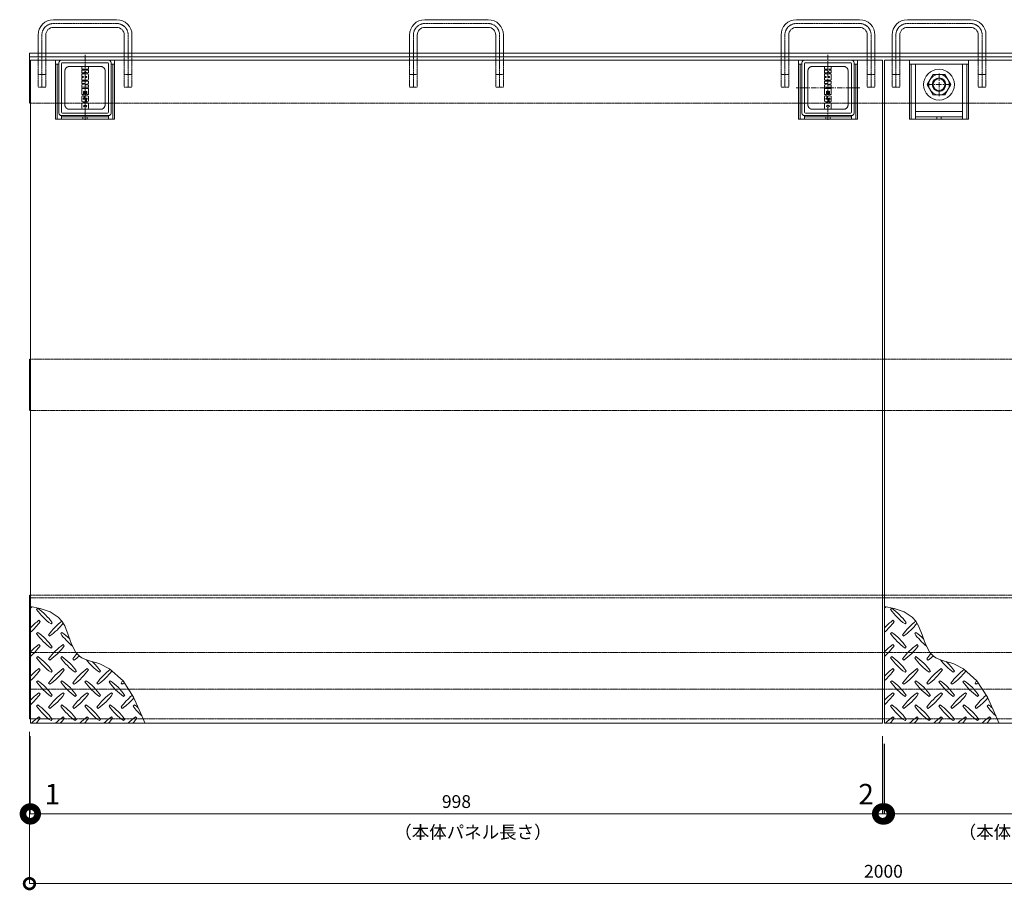
# Model space of a CAD drawing. Units: millimetres. Extents: x -3430 to 3464, y 1440 to 3389.
# Drawn here: x 1445 to 2598, y 2355 to 3375 of the extents above; entities that cross this region are included whole.
import ezdxf

# ---------------------------------------------------------------- set-up
doc = ezdxf.new("R2010")
doc.units = ezdxf.units.MM
doc.header["$LTSCALE"] = 0.2
doc.header["$PDMODE"] = 67
for name, pattern in [('CENTER', [50.8, 31.75, -6.35, 6.35, -6.35]), ('JWW_CENTER1', [6.773333, 4.233333, -0.846667, 0.846667, -0.846667]), ('JWW_CENTER2', [13.546667, 11.006667, -0.846667, 0.846667, -0.846667]), ('JWW_DASHED2', [3.386667, 1.693333, -1.693333]), ('JWW_DASHED3', [3.386667, 2.54, -0.846667])]:
    doc.linetypes.add(name, pattern=pattern)
for name, color, linetype, lineweight in [('(KE)ねじ・ボルトナット・アンカーボルト', 2, 'Continuous', 13), ('(KE)キャップ', 6, 'Continuous', 13), ('(KE)受枠・受下地(アンカーのみ)', 7, 'Continuous', 13), ('(KE)受枠・受下地(アンカー以外)', 2, 'Continuous', 13), ('(KE)寸法', 7, 'Continuous', 9), ('(KE)文字', 7, 'Continuous', 13), ('(KE)本体(パネル・カバー・ジョイントPL)', 3, 'Continuous', 13)]:
    doc.layers.add(name, color=color, linetype=linetype, lineweight=lineweight)
doc.styles.add('（K)寸法_H任意', font='MS Gothic.ttf')
doc.styles.add('（K)文字_H3.0-1.0', font='MS Gothic.ttf', dxfattribs={"height": 3})
doc.dimstyles.new('kaneso異尺度対応_H3.0', dxfattribs={"dimscale": 6, "dimtxt": 3, "dimasz": 5, "dimexe": 0, "dimexo": 3, "dimgap": 1, "dimtad": 1, "dimdec": 1, "dimdsep": 46, "dimtxsty": '（K)寸法_H任意', "dimblk": 'DOTSMALL', "dimcen": 0, "dimclrt": 2, "dimadec": 0, "dimazin": 0, "dimtfac": 1, "dimtdec": 1, "dimtmove": 1, "dimatfit": 3, "dimldrblk": 'DOTSMALL', "dimfxl": 1, "dimtfill": 1, "dimlwd": 9, "dimlwe": 9, "dimarcsym": 0})

# ---------------------------------------------------------------- blocks, each defined once
blk = doc.blocks.new('_DotSmall')
at = {"color": 0, "linetype": 'ByBlock', "const_width": 0.5}
blk.add_lwpolyline([(-0.0625, 0, 1), (0.0625, 0, 1)], format="xyb", close=True, dxfattribs=at)
blk = doc.blocks.new('*D8')
at = {"layer": '(KE)寸法', "color": 0, "lineweight": 9, "transparency": 16777216}
for p, q in [((1456.2, 2541.1), (1456.2, 2363.2)), ((3456.2, 2541.1), (3456.2, 2363.2)), ((1456.2, 2363.2), (3456.2, 2363.2))]:
    blk.add_line(p, q, dxfattribs=at)
at = {"layer": 'Defpoints', "color": 0, "transparency": 16777216}
for p in [(1456.2, 2556.1), (3456.2, 2556.1), (3456.2, 2363.2)]:
    blk.add_point(p, dxfattribs=at)
at = {"layer": '(KE)寸法', "color": 0, "lineweight": 9, "transparency": 16777216, "xscale": 25, "yscale": 25, "zscale": 25, "rotation": 180}
blk.add_blockref('_DotSmall', (1456.2, 2363.2), dxfattribs=at)
at = {"layer": '(KE)寸法', "color": 0, "lineweight": 9, "transparency": 16777216, "xscale": 25, "yscale": 25, "zscale": 25}
blk.add_blockref('_DotSmall', (3456.2, 2363.2), dxfattribs=at)
at = {"layer": '(KE)寸法', "color": 2, "transparency": 16777216, "insert": (2456.2, 2375.7), "char_height": 15, "attachment_point": 5, "style": '（K)寸法_H任意', "bg_fill": 3, "box_fill_scale": 1.1, "bg_fill_color": 256, "bg_fill_true_color": 13158600, "bg_fill_transparency": 0}
blk.add_mtext('2000', dxfattribs=at)
blk = doc.blocks.new('*D6')
at = {"layer": '(KE)寸法', "color": 0, "lineweight": 9, "transparency": 16777216}
for p, q in [((1456.2, 2532.1), (1456.2, 2444.9)), ((1457.2, 2527.1), (1457.2, 2444.9)), ((1457.2, 2444.9), (1497.2, 2444.9))]:
    blk.add_line(p, q, dxfattribs=at)
at = {"layer": 'Defpoints', "color": 0, "transparency": 16777216}
for p in [(1456.2, 2556.1), (1457.2, 2551.1), (1457.2, 2444.9)]:
    blk.add_point(p, dxfattribs=at)
at = {"layer": '(KE)寸法', "color": 0, "lineweight": 9, "transparency": 16777216, "xscale": 40, "yscale": 40, "zscale": 40, "rotation": 180}
blk.add_blockref('_DotSmall', (1457.2, 2444.9), dxfattribs=at)
at = {"layer": '(KE)寸法', "color": 2, "transparency": 16777216, "insert": (1483.1, 2464.9), "char_height": 24, "attachment_point": 5, "style": '（K)寸法_H任意', "bg_fill": 3, "box_fill_scale": 1.1, "bg_fill_color": 256, "bg_fill_true_color": 13158600, "bg_fill_transparency": 0}
blk.add_mtext('1', dxfattribs=at)
blk = doc.blocks.new('*D9')
at = {"layer": '(KE)寸法', "color": 0, "lineweight": 9, "transparency": 16777216}
for p, q in [((1457.2, 2536.1), (1457.2, 2444.9)), ((2455.2, 2536.1), (2455.2, 2444.9)), ((1457.2, 2444.9), (2455.2, 2444.9))]:
    blk.add_line(p, q, dxfattribs=at)
at = {"layer": 'Defpoints', "color": 0, "transparency": 16777216}
for p in [(1457.2, 2551.1), (2455.2, 2551.1), (2455.2, 2444.9)]:
    blk.add_point(p, dxfattribs=at)
at = {"layer": '(KE)寸法', "color": 0, "lineweight": 9, "transparency": 16777216, "xscale": 25, "yscale": 25, "zscale": 25, "rotation": 180}
blk.add_blockref('_DotSmall', (1457.2, 2444.9), dxfattribs=at)
at = {"layer": '(KE)寸法', "color": 0, "lineweight": 9, "transparency": 16777216, "xscale": 25, "yscale": 25, "zscale": 25}
blk.add_blockref('_DotSmall', (2455.2, 2444.9), dxfattribs=at)
at = {"layer": '(KE)寸法', "color": 2, "transparency": 16777216, "insert": (1956.2, 2457.4), "char_height": 15, "attachment_point": 5, "style": '（K)寸法_H任意', "bg_fill": 3, "box_fill_scale": 1.1, "bg_fill_color": 256, "bg_fill_true_color": 13158600, "bg_fill_transparency": 0}
blk.add_mtext('998', dxfattribs=at)
blk = doc.blocks.new('*D7')
at = {"layer": '(KE)寸法', "color": 0, "lineweight": 9, "transparency": 16777216}
for p, q in [((2455.2, 2527.1), (2455.2, 2444.9)), ((2457.2, 2527.1), (2457.2, 2444.9)), ((2455.2, 2444.9), (2415.2, 2444.9)), ((2455.2, 2444.9), (2457.2, 2444.9)), ((2457.2, 2444.9), (2497.2, 2444.9))]:
    blk.add_line(p, q, dxfattribs=at)
at = {"layer": 'Defpoints', "color": 0, "transparency": 16777216}
for p in [(2455.2, 2551.1), (2457.2, 2551.1), (2457.2, 2444.9)]:
    blk.add_point(p, dxfattribs=at)
at = {"layer": '(KE)寸法', "color": 2, "transparency": 16777216, "insert": (2435.9, 2464.9), "char_height": 24, "attachment_point": 5, "style": '（K)寸法_H任意', "bg_fill": 3, "box_fill_scale": 1.1, "bg_fill_color": 256, "bg_fill_true_color": 13158600, "bg_fill_transparency": 0}
blk.add_mtext('2', dxfattribs=at)
at = {"layer": '(KE)寸法', "color": 0, "lineweight": 9, "transparency": 16777216, "xscale": 40, "yscale": 40, "zscale": 40}
blk.add_blockref('_DotSmall', (2455.2, 2444.9), dxfattribs=at)
at = {"layer": '(KE)寸法', "color": 0, "lineweight": 9, "transparency": 16777216, "xscale": 40, "yscale": 40, "zscale": 40, "rotation": 180}
blk.add_blockref('_DotSmall', (2457.2, 2444.9), dxfattribs=at)

msp = doc.modelspace()

# ---------------------------------------------------------------- linework, layer by layer
at = {"layer": '(KE)ねじ・ボルトナット・アンカーボルト', "color": 2, "linetype": 'Continuous', "lineweight": 9}
for p, q in [((2507.4, 3299.08), (2514.33, 3311.08)), ((2514.33, 3311.08), (2528.17, 3311.08)), ((2535.1, 3299.08), (2528.17, 3311.08)), ((2507.4, 3299.08), (2514.33, 3287.08)), ((2535.1, 3299.08), (2528.17, 3287.08)), ((2514.33, 3287.08), (2528.17, 3287.08))]:
    msp.add_line(p, q, dxfattribs=at)
at = {"layer": '(KE)ねじ・ボルトナット・アンカーボルト', "linetype": 'CENTER'}
for p, q in [((2521.25, 3285.62), (2521.25, 3312.54)), ((2507.79, 3299.08), (2534.71, 3299.08))]:
    msp.add_line(p, q, dxfattribs=at)
at = {"layer": '(KE)ねじ・ボルトナット・アンカーボルト', "color": 2, "linetype": 'Continuous', "lineweight": 9}
for radius in [18, 12, 8, 6.92]:
    msp.add_circle((2521.25, 3299.08), radius, dxfattribs=at)
at = {"layer": '(KE)キャップ', "linetype": 'JWW_CENTER2'}
msp.add_line((1521.25, 3334.03), (1521.25, 3257.77), dxfattribs=at)
at = {"layer": '(KE)キャップ', "linetype": 'CENTER'}
for p, q in [((2391.25, 3334.03), (2391.25, 3257.77)), ((2428.55, 3295.33), (2353.96, 3295.33))]:
    msp.add_line(p, q, dxfattribs=at)
at = {"layer": '(KE)キャップ', "linetype": 'Continuous'}
for p, q in [((1490.75, 3265.83), (1490.75, 3324.83)), ((1548.75, 3327.83), (1493.75, 3327.83)), ((1493.75, 3266.83), (1493.75, 3323.83)), ((1547.75, 3324.83), (1494.75, 3324.83)), ((1548.75, 3323.83), (1548.75, 3266.83)), ((1551.75, 3324.83), (1551.75, 3265.83)), ((2360.75, 3265.83), (2360.75, 3324.83)), ((2418.75, 3327.83), (2363.75, 3327.83)), ((2363.75, 3266.83), (2363.75, 3323.83)), ((2417.75, 3324.83), (2364.75, 3324.83)), ((2418.75, 3323.83), (2418.75, 3266.83)), ((2421.75, 3324.83), (2421.75, 3265.83)), ((1517.51, 3320), (1517.51, 3317.55)), ((1517.51, 3315.82), (1517.51, 3313.36)), ((1517.51, 3309.02), (1517.51, 3311.46)), ((1517.84, 3320.33), (1524.97, 3320.33)), ((1517.84, 3317.21), (1520.15, 3317.21)), ((1517.84, 3316.16), (1520.15, 3316.16)), ((1517.84, 3313.02), (1519.82, 3313.02)), ((1517.84, 3311.79), (1524.19, 3311.79)), ((1521.39, 3314.44), (1520.72, 3313.48)), ((1521.76, 3314.44), (1522.34, 3313.6)), ((1524.97, 3317.21), (1523, 3317.21)), ((1524.97, 3316.15), (1523, 3316.15)), ((1524.97, 3313.03), (1523.31, 3313.03)), ((1525.3, 3317.55), (1525.3, 3320)), ((1525.3, 3313.36), (1525.3, 3315.81)), ((1525.3, 3305.6), (1525.3, 3310.68)), ((2387.35, 3320), (2387.35, 3317.55)), ((2387.35, 3315.82), (2387.35, 3313.36)), ((2387.35, 3309.02), (2387.35, 3311.46)), ((2387.68, 3320.33), (2394.81, 3320.33)), ((2387.68, 3317.21), (2389.99, 3317.21)), ((2387.68, 3316.16), (2389.99, 3316.16)), ((2387.68, 3313.02), (2389.66, 3313.02)), ((2387.68, 3311.79), (2394.03, 3311.79)), ((2391.23, 3314.44), (2390.56, 3313.48)), ((2391.6, 3314.44), (2392.18, 3313.6)), ((2394.81, 3317.21), (2392.85, 3317.21)), ((2394.81, 3316.15), (2392.85, 3316.15)), ((2394.81, 3313.03), (2393.15, 3313.03)), ((2395.15, 3317.55), (2395.15, 3320)), ((2395.15, 3313.36), (2395.15, 3315.81)), ((2395.15, 3305.6), (2395.15, 3310.68)), ((1517.51, 3307.26), (1517.51, 3304.82)), ((1517.51, 3300.6), (1517.51, 3302.92)), ((1517.51, 3296.28), (1517.51, 3298.59)), ((1517.74, 3298.91), (1520.49, 3299.93)), ((1517.84, 3308.68), (1518.73, 3308.68)), ((1517.84, 3307.6), (1518.73, 3307.6)), ((1517.84, 3304.49), (1524.19, 3304.49)), ((1524.97, 3303.25), (1517.84, 3303.25)), ((1517.84, 3300.27), (1520.44, 3300.27)), ((1521.38, 3307.71), (1521.38, 3308.57)), ((1521.49, 3308.68), (1522.64, 3308.68)), ((1521.49, 3307.6), (1522.64, 3307.6)), ((1525.07, 3300.29), (1522.32, 3299.27)), ((1524.97, 3298.93), (1522.37, 3298.93)), ((1525.3, 3302.92), (1525.3, 3300.61)), ((1525.3, 3298.59), (1525.3, 3296.28)), ((2387.35, 3307.26), (2387.35, 3304.82)), ((2387.35, 3300.6), (2387.35, 3302.92)), ((2387.35, 3296.28), (2387.35, 3298.59)), ((2387.58, 3298.91), (2390.33, 3299.93)), ((2387.68, 3308.68), (2388.57, 3308.68)), ((2387.68, 3307.6), (2388.57, 3307.6)), ((2387.68, 3304.49), (2394.03, 3304.49)), ((2394.81, 3303.25), (2387.68, 3303.25)), ((2387.68, 3300.27), (2390.28, 3300.27)), ((2391.22, 3307.71), (2391.22, 3308.57)), ((2391.33, 3308.68), (2392.48, 3308.68)), ((2391.33, 3307.6), (2392.48, 3307.6)), ((2394.91, 3300.29), (2392.16, 3299.27)), ((2394.81, 3298.93), (2392.21, 3298.93)), ((2395.15, 3302.92), (2395.15, 3300.61)), ((2395.15, 3298.59), (2395.15, 3296.28)), ((1517.51, 3294.38), (1517.51, 3287.74)), ((1524.97, 3295.95), (1517.84, 3295.95)), ((1517.84, 3294.71), (1524.97, 3294.71)), ((1517.84, 3287.41), (1519.3, 3287.41)), ((1519.66, 3286.17), (1518.62, 3286.17)), ((1519.64, 3287.74), (1519.64, 3290.86)), ((1520.55, 3287.74), (1520.55, 3290.86)), ((1520.88, 3287.41), (1521.93, 3287.41)), ((1522.26, 3287.74), (1522.26, 3290.84)), ((1523.2, 3287.74), (1523.2, 3290.84)), ((1523.53, 3287.41), (1524.97, 3287.41)), ((1525.3, 3294.38), (1525.3, 3287.74)), ((2387.35, 3294.38), (2387.35, 3287.74)), ((2394.81, 3295.95), (2387.68, 3295.95)), ((2387.68, 3294.71), (2394.81, 3294.71)), ((2387.68, 3287.41), (2389.15, 3287.41)), ((2389.5, 3286.17), (2388.46, 3286.17)), ((2389.48, 3287.74), (2389.48, 3290.86)), ((2390.39, 3287.74), (2390.39, 3290.86)), ((2390.73, 3287.41), (2391.77, 3287.41)), ((2392.1, 3287.74), (2392.1, 3290.84)), ((2393.04, 3287.74), (2393.04, 3290.84)), ((2393.37, 3287.41), (2394.81, 3287.41)), ((2395.15, 3294.38), (2395.15, 3287.74)), ((1517.51, 3279.78), (1517.51, 3285.06)), ((1517.51, 3271.44), (1517.51, 3276.52)), ((1518.62, 3277.63), (1524.19, 3277.63)), ((1519.66, 3283.05), (1519.42, 3283.05)), ((1520.36, 3281.99), (1519.42, 3281.99)), ((1519.99, 3285.84), (1519.99, 3283.39)), ((1520.32, 3274.66), (1522.49, 3274.66)), ((1520.69, 3282.32), (1520.69, 3285.26)), ((1522.11, 3282.74), (1522.11, 3279.78)), ((1522.45, 3283.07), (1523.33, 3283.07)), ((1522.8, 3281.64), (1522.8, 3278.87)), ((1524.19, 3278.87), (1522.8, 3278.87)), ((1523.13, 3281.97), (1523.33, 3281.97)), ((1525.3, 3279.98), (1525.3, 3285.26)), ((1525.3, 3271.44), (1525.3, 3276.52)), ((2387.35, 3279.78), (2387.35, 3285.06)), ((2387.35, 3271.44), (2387.35, 3276.52)), ((2388.46, 3277.63), (2394.03, 3277.63)), ((2389.5, 3283.05), (2389.26, 3283.05)), ((2390.2, 3281.99), (2389.26, 3281.99)), ((2389.83, 3285.84), (2389.83, 3283.39)), ((2390.16, 3274.66), (2392.34, 3274.66)), ((2390.54, 3282.32), (2390.54, 3285.26)), ((2391.96, 3282.74), (2391.96, 3279.78)), ((2392.29, 3283.07), (2393.17, 3283.07)), ((2392.64, 3281.64), (2392.64, 3278.87)), ((2394.03, 3278.87), (2392.64, 3278.87)), ((2392.97, 3281.97), (2393.17, 3281.97)), ((2395.15, 3279.98), (2395.15, 3285.26)), ((2395.15, 3271.44), (2395.15, 3276.52)), ((1547.75, 3265.83), (1494.75, 3265.83)), ((1524.19, 3270.33), (1518.62, 3270.33)), ((1520.32, 3273.3), (1522.49, 3273.3)), ((2417.75, 3265.83), (2364.75, 3265.83)), ((2394.03, 3270.33), (2388.46, 3270.33)), ((2390.16, 3273.3), (2392.34, 3273.3)), ((1548.75, 3262.83), (1493.75, 3262.83)), ((2418.75, 3262.83), (2363.75, 3262.83))]:
    msp.add_line(p, q, dxfattribs=at)
at = {"layer": '(KE)キャップ', "linetype": 'JWW_DASHED3'}
for p, q in [((1497.75, 3275.33), (1497.75, 3315.33)), ((1539.75, 3320.33), (1502.75, 3320.33)), ((1544.75, 3315.33), (1544.75, 3275.33)), ((2367.75, 3275.33), (2367.75, 3315.33)), ((2409.75, 3320.33), (2372.75, 3320.33)), ((2414.75, 3315.33), (2414.75, 3275.33)), ((1539.75, 3270.33), (1502.75, 3270.33)), ((2409.75, 3270.33), (2372.75, 3270.33))]:
    msp.add_line(p, q, dxfattribs=at)
at = {"layer": '(KE)キャップ', "linetype": 'Continuous'}
for centre, radius, start, end in [((1493.75, 3324.83), 3, 90, 180), ((1494.75, 3323.83), 1, 90, 180), ((1547.75, 3323.83), 1, 0, 90), ((1548.75, 3324.83), 3, 0, 90), ((2363.75, 3324.83), 3, 90, 180), ((2364.75, 3323.83), 1, 90, 180), ((2417.75, 3323.83), 1, 0, 90), ((2418.75, 3324.83), 3, 0, 90), ((1517.84, 3320), 0.334, 90, 180), ((1517.84, 3317.55), 0.334, 180, 270), ((1517.84, 3315.82), 0.334, 90, 180), ((1517.84, 3313.36), 0.334, 180, 270), ((1517.84, 3311.46), 0.334, 90, 180), ((1517.84, 3309.02), 0.334, 180, 270), ((1519.82, 3314.14), 1.11, 270, 323.71985), ((1520.15, 3316.69), 0.529, 270, 90), ((1521.57, 3314.41), 0.187, 3.42816, 172.66829), ((1521.57, 3314.41), 0.187, 7.33171, 176.57182), ((1523.31, 3314.14), 1.11, 209.42073, 270), ((1523, 3316.68), 0.534, 90, 270), ((1524.19, 3310.68), 1.11, 0, 90), ((1524.97, 3320), 0.334, 0, 90), ((1524.97, 3317.55), 0.334, 270, 0), ((1524.97, 3315.81), 0.334, 0, 90), ((1524.97, 3313.36), 0.334, 270, 0), ((2387.68, 3320), 0.334, 90, 180), ((2387.68, 3317.55), 0.334, 180, 270), ((2387.68, 3315.82), 0.334, 90, 180), ((2387.68, 3313.36), 0.334, 180, 270), ((2387.68, 3311.46), 0.334, 90, 180), ((2387.68, 3309.02), 0.334, 180, 270), ((2389.66, 3314.14), 1.11, 270, 323.71985), ((2389.99, 3316.69), 0.529, 270, 90), ((2391.41, 3314.41), 0.187, 3.42816, 172.66829), ((2391.41, 3314.41), 0.187, 7.33171, 176.57182), ((2393.15, 3314.14), 1.11, 209.42073, 270), ((2392.85, 3316.68), 0.534, 90, 270), ((2394.03, 3310.68), 1.11, 0, 90), ((2394.81, 3320), 0.334, 0, 90), ((2394.81, 3317.55), 0.334, 270, 0), ((2394.81, 3315.81), 0.334, 0, 90), ((2394.81, 3313.36), 0.334, 270, 0), ((1517.84, 3307.26), 0.334, 90, 180), ((1517.84, 3304.82), 0.334, 180, 270), ((1517.84, 3302.92), 0.334, 90, 180), ((1517.84, 3300.61), 0.334, 180, 270), ((1517.84, 3298.59), 0.334, 107.75635, 180), ((1518.73, 3308.14), 0.543, 270, 90), ((1520.44, 3300.1), 0.176, 287.75635, 90), ((1521.49, 3308.57), 0.111, 90, 180), ((1521.49, 3307.71), 0.111, 180, 270), ((1522.37, 3299.1), 0.176, 107.75635, 270), ((1522.64, 3308.14), 0.543, 270, 90), ((1524.19, 3305.6), 1.11, 270, 0), ((1524.97, 3302.92), 0.334, 0, 90), ((1524.97, 3298.59), 0.334, 0, 90), ((1524.97, 3300.61), 0.334, 287.75635, 0), ((2387.68, 3307.26), 0.334, 90, 180), ((2387.68, 3304.82), 0.334, 180, 270), ((2387.68, 3302.92), 0.334, 90, 180), ((2387.68, 3300.61), 0.334, 180, 270), ((2387.68, 3298.59), 0.334, 107.75635, 180), ((2388.57, 3308.14), 0.543, 270, 90), ((2390.28, 3300.1), 0.176, 287.75635, 90), ((2391.33, 3308.57), 0.111, 90, 180), ((2391.33, 3307.71), 0.111, 180, 270), ((2392.21, 3299.1), 0.176, 107.75635, 270), ((2392.48, 3308.14), 0.543, 270, 90), ((2394.03, 3305.6), 1.11, 270, 0), ((2394.81, 3302.92), 0.334, 0, 90), ((2394.81, 3298.59), 0.334, 0, 90), ((2394.81, 3300.61), 0.334, 287.75635, 0), ((1517.84, 3296.28), 0.334, 180, 270), ((1517.84, 3294.38), 0.334, 90, 180), ((1517.84, 3287.74), 0.334, 180, 270), ((1518.62, 3285.06), 1.11, 90, 180), ((1519.3, 3287.74), 0.334, 270, 0), ((1520.09, 3290.86), 0.456, 0, 180), ((1519.66, 3285.84), 0.334, 0, 90), ((1520.88, 3287.74), 0.334, 180, 270), ((1523, 3281.12), 5.05, 67.1011, 112.89888), ((1521.93, 3287.74), 0.334, 270, 0), ((1522.73, 3290.84), 0.467, 0, 180), ((1523.53, 3287.74), 0.334, 180, 270), ((1524.97, 3296.28), 0.334, 270, 0), ((1524.97, 3294.38), 0.334, 0, 90), ((1524.97, 3287.74), 0.334, 270, 0), ((2387.68, 3296.28), 0.334, 180, 270), ((2387.68, 3294.38), 0.334, 90, 180), ((2387.68, 3287.74), 0.334, 180, 270), ((2388.46, 3285.06), 1.11, 90, 180), ((2389.15, 3287.74), 0.334, 270, 0), ((2389.94, 3290.86), 0.456, 0, 180), ((2389.5, 3285.84), 0.334, 0, 90), ((2390.73, 3287.74), 0.334, 180, 270), ((2392.84, 3281.12), 5.05, 67.1011, 112.89888), ((2391.77, 3287.74), 0.334, 270, 0), ((2392.57, 3290.84), 0.467, 0, 180), ((2393.37, 3287.74), 0.334, 180, 270), ((2394.81, 3296.28), 0.334, 270, 0), ((2394.81, 3294.38), 0.334, 0, 90), ((2394.81, 3287.74), 0.334, 270, 0), ((1518.06, 3279.78), 0.557, 180, 247.09196), ((1518.62, 3276.52), 1.11, 90, 180), ((1519.81, 3283.92), 5.05, 247.09196, 292.90802), ((1519.42, 3282.52), 0.531, 90, 270), ((1520.32, 3273.98), 0.683, 90, 270), ((1519.66, 3283.39), 0.334, 270, 0), ((1520.36, 3282.32), 0.334, 270, 0), ((1521.25, 3285.26), 0.557, 112.89888, 180), ((1521.56, 3279.78), 0.557, 292.90802, 0), ((1522.45, 3282.74), 0.334, 90, 180), ((1522.49, 3273.98), 0.683, 270, 90), ((1523.13, 3281.64), 0.334, 90, 180), ((1523.33, 3282.52), 0.55, 270, 90), ((1524.19, 3279.98), 1.11, 270, 0), ((1524.19, 3276.52), 1.11, 0, 90), ((1524.75, 3285.26), 0.557, 0, 67.1011), ((2387.91, 3279.78), 0.557, 180, 247.09196), ((2388.46, 3276.52), 1.11, 90, 180), ((2389.65, 3283.92), 5.05, 247.09196, 292.90802), ((2389.26, 3282.52), 0.531, 90, 270), ((2390.16, 3273.98), 0.683, 90, 270), ((2389.5, 3283.39), 0.334, 270, 0), ((2390.2, 3282.32), 0.334, 270, 0), ((2391.09, 3285.26), 0.557, 112.89888, 180), ((2391.4, 3279.78), 0.557, 292.90802, 0), ((2392.29, 3282.74), 0.334, 90, 180), ((2392.34, 3273.98), 0.683, 270, 90), ((2392.97, 3281.64), 0.334, 90, 180), ((2393.17, 3282.52), 0.55, 270, 90), ((2394.03, 3279.98), 1.11, 270, 0), ((2394.03, 3276.52), 1.11, 0, 90), ((2394.59, 3285.26), 0.557, 0, 67.1011), ((1493.75, 3265.83), 3, 180, 270), ((1494.75, 3266.83), 1, 180, 270), ((1518.62, 3271.44), 1.11, 180, 270), ((1524.19, 3271.44), 1.11, 270, 0), ((1547.75, 3266.83), 1, 270, 0), ((1548.75, 3265.83), 3, 270, 0), ((2363.75, 3265.83), 3, 180, 270), ((2364.75, 3266.83), 1, 180, 270), ((2388.46, 3271.44), 1.11, 180, 270), ((2394.03, 3271.44), 1.11, 270, 0), ((2417.75, 3266.83), 1, 270, 0), ((2418.75, 3265.83), 3, 270, 0)]:
    msp.add_arc(centre, radius, start, end, dxfattribs=at)
at = {"layer": '(KE)キャップ', "linetype": 'JWW_DASHED3'}
for centre, start, end in [((1502.75, 3315.33), 90, 180), ((1539.75, 3315.33), 0, 90), ((2372.75, 3315.33), 90, 180), ((2409.75, 3315.33), 0, 90), ((1502.75, 3275.33), 180, 270), ((1539.75, 3275.33), 270, 0), ((2372.75, 3275.33), 180, 270), ((2409.75, 3275.33), 270, 0)]:
    msp.add_arc(centre, 5, start, end, dxfattribs=at)
at = {"layer": '(KE)受枠・受下地(アンカーのみ)', "color": 2, "linetype": 'Continuous', "lineweight": 9}
for p, q in [((1484.25, 3375.18), (1558.25, 3375.18)), ((1919.25, 3375.18), (1993.25, 3375.18)), ((2354.25, 3375.18), (2428.25, 3375.18)), ((2484.25, 3375.18), (2558.25, 3375.18)), ((1466.25, 3357.18), (1466.25, 3336.08)), ((1475.25, 3336.08), (1475.25, 3357.18)), ((1558.25, 3366.18), (1484.25, 3366.18)), ((1567.25, 3336.08), (1567.25, 3357.18)), ((1576.25, 3336.08), (1576.25, 3357.18)), ((1901.25, 3357.18), (1901.25, 3336.08)), ((1910.25, 3336.08), (1910.25, 3357.18)), ((1993.25, 3366.18), (1919.25, 3366.18)), ((2002.25, 3336.08), (2002.25, 3357.18)), ((2011.25, 3336.08), (2011.25, 3357.18)), ((2336.25, 3357.18), (2336.25, 3336.08)), ((2345.25, 3336.08), (2345.25, 3357.18)), ((2428.25, 3366.18), (2354.25, 3366.18)), ((2437.25, 3336.08), (2437.25, 3357.18)), ((2446.25, 3336.08), (2446.25, 3357.18)), ((2466.25, 3357.18), (2466.25, 3336.08)), ((2475.25, 3336.08), (2475.25, 3357.18)), ((2558.25, 3366.18), (2484.25, 3366.18)), ((2567.25, 3336.08), (2567.25, 3357.18)), ((2576.25, 3336.08), (2576.25, 3357.18)), ((1470.75, 3333.97), (1470.75, 3349.57)), ((1571.75, 3333.97), (1571.75, 3349.57)), ((1571.75, 3333.97), (1571.75, 3349.57)), ((1905.75, 3333.97), (1905.75, 3349.57)), ((2006.75, 3333.97), (2006.75, 3349.57)), ((2006.75, 3333.97), (2006.75, 3349.57)), ((2340.75, 3333.97), (2340.75, 3349.57)), ((2441.75, 3333.97), (2441.75, 3349.57)), ((2441.75, 3333.97), (2441.75, 3349.57)), ((2470.75, 3333.97), (2470.75, 3349.57)), ((2571.75, 3333.97), (2571.75, 3349.57)), ((2571.75, 3333.97), (2571.75, 3349.57))]:
    msp.add_line(p, q, dxfattribs=at)
at = {"layer": '(KE)受枠・受下地(アンカーのみ)', "color": 2, "linetype": 'JWW_CENTER1', "lineweight": 9}
for p, q in [((1484.25, 3370.68), (1558.25, 3370.68)), ((1919.25, 3370.68), (1993.25, 3370.68)), ((2354.25, 3370.68), (2428.25, 3370.68)), ((2484.25, 3370.68), (2558.25, 3370.68)), ((1470.75, 3357.18), (1470.75, 3296.08)), ((1571.75, 3357.18), (1571.75, 3296.08)), ((1905.75, 3357.18), (1905.75, 3296.08)), ((2006.75, 3357.18), (2006.75, 3296.08)), ((2340.75, 3357.18), (2340.75, 3296.08)), ((2441.75, 3357.18), (2441.75, 3296.08)), ((2470.75, 3357.18), (2470.75, 3296.08)), ((2571.75, 3357.18), (2571.75, 3296.08))]:
    msp.add_line(p, q, dxfattribs=at)
at = {"layer": '(KE)受枠・受下地(アンカーのみ)', "color": 2, "linetype": 'JWW_DASHED2', "lineweight": 9}
for p, q in [((1466.25, 3336.08), (1466.25, 3296.08)), ((1475.25, 3336.08), (1475.25, 3296.08)), ((1567.25, 3336.08), (1567.25, 3296.08)), ((1576.25, 3336.08), (1576.25, 3296.08)), ((1901.25, 3336.08), (1901.25, 3296.08)), ((1910.25, 3336.08), (1910.25, 3296.08)), ((2002.25, 3336.08), (2002.25, 3296.08)), ((2011.25, 3336.08), (2011.25, 3296.08)), ((2336.25, 3336.08), (2336.25, 3296.08)), ((2345.25, 3336.08), (2345.25, 3296.08)), ((2437.25, 3336.08), (2437.25, 3296.08)), ((2446.25, 3336.08), (2446.25, 3296.08)), ((2466.25, 3336.08), (2466.25, 3296.08)), ((2475.25, 3336.08), (2475.25, 3296.08)), ((2567.25, 3336.08), (2567.25, 3296.08)), ((2576.25, 3336.08), (2576.25, 3296.08)), ((1475.25, 3311.08), (1466.25, 3311.08)), ((1576.25, 3311.08), (1567.25, 3311.08)), ((1910.25, 3311.08), (1901.25, 3311.08)), ((2011.25, 3311.08), (2002.25, 3311.08)), ((2345.25, 3311.08), (2336.25, 3311.08)), ((2446.25, 3311.08), (2437.25, 3311.08)), ((2475.25, 3311.08), (2466.25, 3311.08)), ((2576.25, 3311.08), (2567.25, 3311.08)), ((1475.25, 3296.08), (1466.25, 3296.08)), ((1576.25, 3296.08), (1567.25, 3296.08)), ((1910.25, 3296.08), (1901.25, 3296.08)), ((2011.25, 3296.08), (2002.25, 3296.08)), ((2345.25, 3296.08), (2336.25, 3296.08)), ((2446.25, 3296.08), (2437.25, 3296.08)), ((2475.25, 3296.08), (2466.25, 3296.08)), ((2576.25, 3296.08), (2567.25, 3296.08))]:
    msp.add_line(p, q, dxfattribs=at)
at = {"layer": '(KE)受枠・受下地(アンカーのみ)', "color": 2, "linetype": 'Continuous', "lineweight": 9}
for centre, radius, start, end in [((1484.25, 3357.18), 18, 90, 180), ((1558.25, 3357.18), 18, 0, 90), ((1919.25, 3357.18), 18, 90, 180), ((1993.25, 3357.18), 18, 0, 90), ((2354.25, 3357.18), 18, 90, 180), ((2428.25, 3357.18), 18, 0, 90), ((2484.25, 3357.18), 18, 90, 180), ((2558.25, 3357.18), 18, 0, 90), ((1484.25, 3357.18), 9, 90, 180), ((1558.25, 3357.18), 9, 0, 90), ((1919.25, 3357.18), 9, 90, 180), ((1993.25, 3357.18), 9, 0, 90), ((2354.25, 3357.18), 9, 90, 180), ((2428.25, 3357.18), 9, 0, 90), ((2484.25, 3357.18), 9, 90, 180), ((2558.25, 3357.18), 9, 0, 90)]:
    msp.add_arc(centre, radius, start, end, dxfattribs=at)
at = {"layer": '(KE)受枠・受下地(アンカーのみ)', "color": 2, "linetype": 'JWW_CENTER1', "lineweight": 9}
for centre, start, end in [((1484.25, 3357.18), 90, 180), ((1558.25, 3357.18), 0, 90), ((1919.25, 3357.18), 90, 180), ((1993.25, 3357.18), 0, 90), ((2354.25, 3357.18), 90, 180), ((2428.25, 3357.18), 0, 90), ((2484.25, 3357.18), 90, 180), ((2558.25, 3357.18), 0, 90)]:
    msp.add_arc(centre, 13.5, start, end, dxfattribs=at)
at = {"layer": '(KE)受枠・受下地(アンカー以外)', "color": 2, "linetype": 'Continuous', "lineweight": 9}
for p, q in [((1456.25, 3336.08), (3456.25, 3336.08)), ((1456.25, 3277.58), (1456.25, 3336.08)), ((1456.25, 3331.58), (3456.25, 3331.58)), ((2493.75, 3277.58), (2548.75, 3277.58)), ((1456.25, 2917.58), (1456.25, 2977.58)), ((1456.25, 2556.08), (1456.25, 2701.08))]:
    msp.add_line(p, q, dxfattribs=at)
at = {"layer": '(KE)受枠・受下地(アンカー以外)', "color": 2, "linetype": 'JWW_DASHED2', "lineweight": 9}
for p, q in [((3112.32, 3277.58), (1456.25, 3277.58)), ((3127.32, 2977.58), (1456.25, 2977.58)), ((3115.57, 2917.58), (1456.25, 2917.58)), ((3112.32, 2701.08), (1456.25, 2701.08)), ((3456.25, 2697.88), (1456.25, 2697.88)), ((1456.25, 2634.08), (3112.32, 2634.08)), ((1456.25, 2591.08), (2619.24, 2591.08)), ((1456.25, 2556.08), (2619.24, 2556.08))]:
    msp.add_line(p, q, dxfattribs=at)
at = {"layer": '(KE)本体(パネル・カバー・ジョイントPL)', "linetype": 'Continuous', "lineweight": 9}
for p, q in [((1486.75, 3327.58), (1457.25, 3327.58)), ((1457.25, 2551.08), (1457.25, 3327.58)), ((1486.75, 3327.58), (1486.75, 3258.58)), ((1555.75, 3258.58), (1555.75, 3327.58)), ((2356.75, 3327.58), (1555.75, 3327.58)), ((2356.75, 3327.58), (2356.75, 3258.58)), ((2425.75, 3258.58), (2425.75, 3327.58)), ((2425.75, 3327.58), (2455.25, 3327.58)), ((2455.25, 2551.08), (2455.25, 3327.58)), ((2457.25, 3327.58), (2486.75, 3327.58)), ((2486.75, 3327.58), (2486.75, 3258.58)), ((2555.75, 3258.58), (2555.75, 3327.58)), ((2555.75, 3327.58), (2619.24, 3327.58)), ((1555.75, 3258.58), (1486.75, 3258.58)), ((2425.75, 3258.58), (2356.75, 3258.58)), ((2555.75, 3258.58), (2486.75, 3258.58)), ((1468.68, 2685.44), (1457.25, 2687.79)), ((2468.68, 2685.44), (2457.25, 2687.79)), ((1465.89, 2685.77), (1464.48, 2684.36)), ((1480.26, 2681.49), (1468.68, 2685.44)), ((1489.88, 2675.41), (1480.26, 2681.49)), ((1494.26, 2670.57), (1489.88, 2675.41)), ((2465.89, 2685.77), (2464.48, 2684.36)), ((2480.26, 2681.49), (2468.68, 2685.44)), ((2489.88, 2675.41), (2480.26, 2681.49)), ((2494.26, 2670.57), (2489.88, 2675.41)), ((1468.72, 2670.22), (1467.3, 2671.63)), ((1481.45, 2667.39), (1482.86, 2668.8)), ((1497.42, 2665.17), (1494.26, 2670.57)), ((1501.61, 2654.49), (1497.42, 2665.17)), ((2468.72, 2670.22), (2467.3, 2671.63)), ((2481.45, 2667.39), (2482.86, 2668.8)), ((2497.42, 2665.17), (2494.26, 2670.57)), ((2501.61, 2654.49), (2497.42, 2665.17)), ((1465.89, 2657.49), (1464.48, 2656.08)), ((1478.62, 2654.66), (1480.03, 2653.25)), ((1494.17, 2657.49), (1492.76, 2656.08)), ((1505.5, 2643.52), (1501.61, 2654.49)), ((2465.89, 2657.49), (2464.48, 2656.08)), ((2478.62, 2654.66), (2480.03, 2653.25)), ((2494.17, 2657.49), (2492.76, 2656.08)), ((2505.5, 2643.52), (2501.61, 2654.49)), ((1468.72, 2641.93), (1467.3, 2643.35)), ((1481.45, 2639.1), (1482.86, 2640.52)), ((1497, 2641.93), (1495.59, 2643.35)), ((1510.61, 2633.92), (1505.5, 2643.52)), ((2468.72, 2641.93), (2467.3, 2643.35)), ((2481.45, 2639.1), (2482.86, 2640.52)), ((2497, 2641.93), (2495.59, 2643.35)), ((2510.61, 2633.92), (2505.5, 2643.52)), ((1465.89, 2629.2), (1464.48, 2627.79)), ((1494.17, 2629.2), (1492.76, 2627.79)), ((1514.72, 2629.64), (1510.61, 2633.92)), ((1517.51, 2627.79), (1514.72, 2629.64)), ((2465.89, 2629.2), (2464.48, 2627.79)), ((2494.17, 2629.2), (2492.76, 2627.79)), ((2514.72, 2629.64), (2510.61, 2633.92)), ((2517.51, 2627.79), (2514.72, 2629.64)), ((1478.62, 2626.38), (1480.03, 2624.96)), ((1506.9, 2626.38), (1508.32, 2624.96)), ((1522.98, 2625.35), (1517.51, 2627.79)), ((1528.97, 2623.46), (1522.98, 2625.35)), ((1535.11, 2621.69), (1528.97, 2623.46)), ((1538.6, 2620.55), (1535.11, 2621.69)), ((1549.95, 2614.97), (1538.6, 2620.55)), ((2478.62, 2626.38), (2480.03, 2624.96)), ((2506.9, 2626.38), (2508.32, 2624.96)), ((2522.98, 2625.35), (2517.51, 2627.79)), ((2528.97, 2623.46), (2522.98, 2625.35)), ((2535.11, 2621.69), (2528.97, 2623.46)), ((2538.6, 2620.55), (2535.11, 2621.69)), ((2549.95, 2614.97), (2538.6, 2620.55)), ((1468.72, 2613.65), (1467.3, 2615.06)), ((1481.45, 2610.82), (1482.86, 2612.23)), ((1497, 2613.65), (1495.59, 2615.06)), ((1509.73, 2610.82), (1511.15, 2612.23)), ((1525.29, 2613.65), (1523.87, 2615.06)), ((1538.02, 2610.82), (1539.43, 2612.23)), ((1565.73, 2600.57), (1549.95, 2614.97)), ((2468.72, 2613.65), (2467.3, 2615.06)), ((2481.45, 2610.82), (2482.86, 2612.23)), ((2497, 2613.65), (2495.59, 2615.06)), ((2509.73, 2610.82), (2511.15, 2612.23)), ((2525.29, 2613.65), (2523.87, 2615.06)), ((2538.02, 2610.82), (2539.43, 2612.23)), ((2565.73, 2600.57), (2549.95, 2614.97)), ((1465.89, 2600.92), (1464.48, 2599.51)), ((1478.62, 2598.09), (1480.03, 2596.68)), ((1494.17, 2600.92), (1492.76, 2599.51)), ((1506.9, 2598.09), (1508.32, 2596.68)), ((1522.46, 2600.92), (1521.04, 2599.51)), ((1535.19, 2598.09), (1536.6, 2596.68)), ((1550.74, 2600.92), (1549.33, 2599.51)), ((1563.47, 2598.09), (1564.89, 2596.68)), ((1577.89, 2581.61), (1565.73, 2600.57)), ((2465.89, 2600.92), (2464.48, 2599.51)), ((2478.62, 2598.09), (2480.03, 2596.68)), ((2494.17, 2600.92), (2492.76, 2599.51)), ((2506.9, 2598.09), (2508.32, 2596.68)), ((2522.46, 2600.92), (2521.04, 2599.51)), ((2535.19, 2598.09), (2536.6, 2596.68)), ((2550.74, 2600.92), (2549.33, 2599.51)), ((2563.47, 2598.09), (2564.89, 2596.68)), ((2577.89, 2581.61), (2565.73, 2600.57)), ((1468.72, 2585.36), (1467.3, 2586.78)), ((1481.45, 2582.54), (1482.86, 2583.95)), ((1497, 2585.36), (1495.59, 2586.78)), ((1509.73, 2582.54), (1511.15, 2583.95)), ((1525.29, 2585.36), (1523.87, 2586.78)), ((1538.02, 2582.54), (1539.43, 2583.95)), ((1553.57, 2585.36), (1552.16, 2586.78)), ((1566.3, 2582.54), (1567.71, 2583.95)), ((2468.72, 2585.36), (2467.3, 2586.78)), ((2481.45, 2582.54), (2482.86, 2583.95)), ((2497, 2585.36), (2495.59, 2586.78)), ((2509.73, 2582.54), (2511.15, 2583.95)), ((2525.29, 2585.36), (2523.87, 2586.78)), ((2538.02, 2582.54), (2539.43, 2583.95)), ((2553.57, 2585.36), (2552.16, 2586.78)), ((2566.3, 2582.54), (2567.71, 2583.95)), ((1465.89, 2572.64), (1464.48, 2571.22)), ((1494.17, 2572.64), (1492.76, 2571.22)), ((1522.46, 2572.64), (1521.04, 2571.22)), ((1550.74, 2572.64), (1549.33, 2571.22)), ((1579.03, 2572.64), (1577.61, 2571.22)), ((1587.85, 2559.85), (1577.89, 2581.61)), ((2465.89, 2572.64), (2464.48, 2571.22)), ((2494.17, 2572.64), (2492.76, 2571.22)), ((2522.46, 2572.64), (2521.04, 2571.22)), ((2550.74, 2572.64), (2549.33, 2571.22)), ((2579.03, 2572.64), (2577.61, 2571.22)), ((2587.85, 2559.85), (2577.89, 2581.61)), ((1478.62, 2569.81), (1480.03, 2568.39)), ((1506.9, 2569.81), (1508.32, 2568.39)), ((1535.19, 2569.81), (1536.6, 2568.39)), ((1563.47, 2569.81), (1564.89, 2568.39)), ((1591.18, 2551.58), (1587.85, 2559.85)), ((2478.62, 2569.81), (2480.03, 2568.39)), ((2506.9, 2569.81), (2508.32, 2568.39)), ((2535.19, 2569.81), (2536.6, 2568.39)), ((2563.47, 2569.81), (2564.89, 2568.39)), ((2591.18, 2551.58), (2587.85, 2559.85)), ((1457.25, 2551.08), (2455.25, 2551.08)), ((1468.72, 2557.08), (1467.3, 2558.49)), ((1481.45, 2554.25), (1482.86, 2555.67)), ((1497, 2557.08), (1495.59, 2558.49)), ((1509.73, 2554.25), (1511.15, 2555.67)), ((1525.29, 2557.08), (1523.87, 2558.49)), ((1538.02, 2554.25), (1539.43, 2555.67)), ((1553.57, 2557.08), (1552.16, 2558.49)), ((1566.3, 2554.25), (1567.71, 2555.67)), ((1581.86, 2557.08), (1580.44, 2558.49)), ((2457.25, 2551.08), (2619.24, 2551.08)), ((2468.72, 2557.08), (2467.3, 2558.49)), ((2481.45, 2554.25), (2482.86, 2555.67)), ((2497, 2557.08), (2495.59, 2558.49)), ((2509.73, 2554.25), (2511.15, 2555.67)), ((2525.29, 2557.08), (2523.87, 2558.49)), ((2538.02, 2554.25), (2539.43, 2555.67)), ((2553.57, 2557.08), (2552.16, 2558.49)), ((2566.3, 2554.25), (2567.71, 2555.67)), ((2581.86, 2557.08), (2580.44, 2558.49))]:
    msp.add_line(p, q, dxfattribs=at)
at = {"layer": '(KE)本体(パネル・カバー・ジョイントPL)', "color": 3, "linetype": 'Continuous', "lineweight": 9}
for p, q in [((1486.75, 3327.58), (1555.75, 3327.58)), ((1486.75, 3323.08), (1490.75, 3323.08)), ((1488.75, 3258.58), (1488.75, 3323.08)), ((1551.75, 3323.08), (1555.75, 3323.08)), ((1553.75, 3258.58), (1553.75, 3323.08)), ((2356.75, 3327.58), (2425.75, 3327.58)), ((2356.75, 3323.08), (2360.75, 3323.08)), ((2358.75, 3258.58), (2358.75, 3323.08)), ((2421.75, 3323.08), (2425.75, 3323.08)), ((2423.75, 3258.58), (2423.75, 3323.08)), ((2486.75, 3327.58), (2555.75, 3327.58)), ((2486.75, 3323.08), (2555.75, 3323.08)), ((2488.75, 3258.58), (2488.75, 3323.08)), ((2493.75, 3258.58), (2493.75, 3323.08)), ((2548.75, 3258.58), (2548.75, 3323.08)), ((2553.75, 3258.58), (2553.75, 3323.08)), ((2548.75, 3267.58), (2493.75, 3267.58)), ((1493.75, 3258.58), (1493.75, 3262.83)), ((1548.75, 3261.58), (1493.75, 3261.58)), ((1518.75, 3261.58), (1518.75, 3258.58)), ((1523.75, 3258.58), (1523.75, 3261.58)), ((1548.75, 3258.58), (1548.75, 3262.83)), ((2363.75, 3258.58), (2363.75, 3262.83)), ((2418.75, 3261.58), (2363.75, 3261.58)), ((2388.75, 3261.58), (2388.75, 3258.58)), ((2393.75, 3258.58), (2393.75, 3261.58)), ((2418.75, 3258.58), (2418.75, 3262.83)), ((2548.75, 3261.58), (2493.75, 3261.58)), ((2518.75, 3261.58), (2518.75, 3258.58)), ((2523.75, 3258.58), (2523.75, 3261.58))]:
    msp.add_line(p, q, dxfattribs=at)
at = {"layer": '(KE)本体(パネル・カバー・ジョイントPL)'}
msp.add_line((2457.25, 2551.08), (2457.25, 3327.58), dxfattribs=at)
at = {"layer": '(KE)本体(パネル・カバー・ジョイントPL)', "linetype": 'Continuous', "lineweight": 9}
for centre, start, end in [((1409.68, 2740.57), 311.00789, 312.86169), ((2409.68, 2740.57), 311.00789, 312.86169), ((1523.52, 2726.43), 215.47272, 234.5273), ((1423.82, 2626.73), 35.60178, 54.5273), ((2523.52, 2726.43), 215.47272, 234.5273), ((2423.82, 2626.73), 35.60178, 54.5273), ((1509.38, 2612.59), 125.47273, 135.97513), ((1409.68, 2712.29), 311.00789, 324.5273), ((1537.66, 2612.59), 126.8228, 144.5273), ((1437.96, 2712.29), 305.60179, 322.64339), ((2509.38, 2612.59), 125.47273, 135.97513), ((2409.68, 2712.29), 311.00789, 324.5273), ((2537.66, 2612.59), 126.8228, 144.5273), ((2437.96, 2712.29), 305.60179, 322.64339), ((1523.52, 2698.15), 215.47272, 234.5273), ((1423.82, 2598.45), 35.60178, 54.5273), ((1551.8, 2698.15), 215.47272, 231.42159), ((1452.1, 2598.45), 45.10448, 54.52731), ((2523.52, 2698.15), 215.47272, 234.5273), ((2423.82, 2598.45), 35.60178, 54.5273), ((2551.8, 2698.15), 215.47272, 231.42159), ((2452.1, 2598.45), 45.10448, 54.52731), ((1509.38, 2584.3), 125.47273, 135.97513), ((1409.68, 2684.01), 311.00789, 324.5273), ((1537.66, 2584.3), 125.47272, 144.5273), ((1437.96, 2684.01), 305.60178, 324.5273), ((2509.38, 2584.3), 125.47273, 135.97513), ((2409.68, 2684.01), 311.00789, 324.5273), ((2537.66, 2584.3), 125.47272, 144.5273), ((2437.96, 2684.01), 305.60178, 324.5273), ((1423.82, 2570.16), 35.60178, 54.5273), ((1452.1, 2570.16), 35.60178, 54.5273), ((1565.95, 2584.3), 138.22508, 144.5273), ((1466.24, 2684.01), 305.60179, 311.65514), ((2423.82, 2570.16), 35.60178, 54.5273), ((2452.1, 2570.16), 35.60178, 54.5273), ((2565.95, 2584.3), 138.22508, 144.5273), ((2466.24, 2684.01), 305.60179, 311.65514), ((1523.52, 2669.86), 215.47272, 234.5273), ((1551.8, 2669.86), 215.47272, 234.5273), ((1580.09, 2669.86), 217.80466, 234.5273), ((1480.39, 2570.16), 35.60178, 47.0426), ((2523.52, 2669.86), 215.47272, 234.5273), ((2551.8, 2669.86), 215.47272, 234.5273), ((2580.09, 2669.86), 217.80466, 234.5273), ((2480.39, 2570.16), 35.60178, 47.0426), ((1509.38, 2556.02), 125.47273, 135.97513), ((1409.68, 2655.72), 311.00789, 324.5273), ((1537.66, 2556.02), 125.47272, 144.5273), ((1437.96, 2655.72), 305.60178, 324.5273), ((1565.95, 2556.02), 125.47272, 144.5273), ((1466.24, 2655.72), 305.60178, 324.5273), ((1594.23, 2556.02), 126.72556, 144.5273), ((1494.53, 2655.72), 305.60178, 323.36404), ((2509.38, 2556.02), 125.47273, 135.97513), ((2409.68, 2655.72), 311.00789, 324.5273), ((2537.66, 2556.02), 125.47272, 144.5273), ((2437.96, 2655.72), 305.60178, 324.5273), ((2565.95, 2556.02), 125.47272, 144.5273), ((2466.24, 2655.72), 305.60178, 324.5273), ((2594.23, 2556.02), 126.72556, 144.5273), ((2494.53, 2655.72), 305.60178, 323.36404), ((1523.52, 2641.58), 215.47272, 234.5273), ((1423.82, 2541.88), 35.60178, 54.5273), ((1551.8, 2641.58), 215.47272, 234.5273), ((1452.1, 2541.88), 35.60178, 54.5273), ((1580.09, 2641.58), 215.47272, 234.5273), ((1480.39, 2541.88), 35.60178, 54.5273), ((1608.37, 2641.58), 215.47272, 234.5273), ((1508.67, 2541.88), 35.60178, 54.5273), ((1622.51, 2556.02), 141.86826, 144.5273), ((1522.81, 2655.72), 305.60178, 307.69707), ((2523.52, 2641.58), 215.47272, 234.5273), ((2423.82, 2541.88), 35.60178, 54.5273), ((2551.8, 2641.58), 215.47272, 234.5273), ((2452.1, 2541.88), 35.60178, 54.5273), ((2580.09, 2641.58), 215.47272, 234.5273), ((2480.39, 2541.88), 35.60178, 54.5273), ((2608.37, 2641.58), 215.47272, 234.5273), ((2508.67, 2541.88), 35.60178, 54.5273), ((2622.51, 2556.02), 141.86826, 144.5273), ((2522.81, 2655.72), 305.60178, 307.69707), ((1509.38, 2527.73), 125.47273, 135.97513), ((1409.68, 2627.44), 311.00789, 324.5273), ((1537.66, 2527.73), 125.47272, 144.5273), ((1437.96, 2627.44), 305.60178, 324.5273), ((1565.95, 2527.73), 125.47272, 144.5273), ((1466.24, 2627.44), 305.60178, 324.5273), ((1594.23, 2527.73), 125.47272, 144.5273), ((1494.53, 2627.44), 305.60178, 324.5273), ((1622.51, 2527.73), 129.3902, 144.5273), ((2509.38, 2527.73), 125.47273, 135.97513), ((2409.68, 2627.44), 311.00789, 324.5273), ((2537.66, 2527.73), 125.47272, 144.5273), ((2437.96, 2627.44), 305.60178, 324.5273), ((2565.95, 2527.73), 125.47272, 144.5273), ((2466.24, 2627.44), 305.60178, 324.5273), ((2594.23, 2527.73), 125.47272, 144.5273), ((2494.53, 2627.44), 305.60178, 324.5273), ((2622.51, 2527.73), 129.3902, 144.5273), ((1523.52, 2613.29), 215.47272, 234.5273), ((1423.82, 2513.59), 35.60178, 54.5273), ((1551.8, 2613.29), 215.47272, 234.5273), ((1452.1, 2513.59), 35.60178, 54.5273), ((1580.09, 2613.29), 215.47272, 234.5273), ((1480.39, 2513.59), 35.60178, 54.5273), ((1608.37, 2613.29), 215.47272, 234.5273), ((1508.67, 2513.59), 35.60178, 54.5273), ((1522.81, 2627.44), 305.60178, 319.91602), ((1636.66, 2613.29), 215.47272, 227.82565), ((1536.95, 2513.59), 49.92372, 54.5273), ((2523.52, 2613.29), 215.47272, 234.5273), ((2423.82, 2513.59), 35.60178, 54.5273), ((2551.8, 2613.29), 215.47272, 234.5273), ((2452.1, 2513.59), 35.60178, 54.5273), ((2580.09, 2613.29), 215.47272, 234.5273), ((2480.39, 2513.59), 35.60178, 54.5273), ((2608.37, 2613.29), 215.47272, 234.5273), ((2508.67, 2513.59), 35.60178, 54.5273), ((2522.81, 2627.44), 305.60178, 319.91602), ((2636.66, 2613.29), 215.47272, 227.82565), ((2536.95, 2513.59), 49.92372, 54.5273), ((1509.38, 2499.45), 125.47273, 134.59055), ((1409.68, 2599.15), 318.46635, 324.5273), ((1537.66, 2499.45), 125.47273, 134.59055), ((1437.96, 2599.15), 318.46635, 324.5273), ((1565.95, 2499.45), 125.47273, 134.59055), ((1466.24, 2599.15), 318.46635, 324.5273), ((1594.23, 2499.45), 125.47273, 134.59055), ((1494.53, 2599.15), 318.46635, 324.5273), ((1622.51, 2499.45), 125.47273, 134.59055), ((1522.81, 2599.15), 318.46635, 324.5273), ((2509.38, 2499.45), 125.47273, 134.59055), ((2409.68, 2599.15), 318.46635, 324.5273), ((2537.66, 2499.45), 125.47273, 134.59055), ((2437.96, 2599.15), 318.46635, 324.5273), ((2565.95, 2499.45), 125.47273, 134.59055), ((2466.24, 2599.15), 318.46635, 324.5273), ((2594.23, 2499.45), 125.47273, 134.59055), ((2494.53, 2599.15), 318.46635, 324.5273), ((2622.51, 2499.45), 125.47273, 134.59055), ((2522.81, 2599.15), 318.46635, 324.5273)]:
    msp.add_arc(centre, 72.5, start, end, dxfattribs=at)

# ---------------------------------------------------------------- next in the draw order: dimensions: what is measured, and where the dimension line sits
at = {"layer": '(KE)寸法'}
dim = msp.add_linear_dim(base=(3456.25, 2363.2), p1=(1456.25, 2556.08), p2=(3456.25, 2556.08), dimstyle='kaneso異尺度対応_H3.0', dxfattribs=at)
dim.commit()
dim.dimension.update_dxf_attribs({"geometry": '*D8', "text_midpoint": (2456.25, 2375.7)})

# ---------------------------------------------------------------- next in the draw order: texts
at = {"layer": '(KE)文字', "insert": (2544.3, 2431.06), "char_height": 15, "width": 178.9624, "attachment_point": 1, "style": '（K)文字_H3.0-1.0'}
msp.add_mtext('（本体パネル長さ）', dxfattribs=at)

# ---------------------------------------------------------------- next in the draw order: dimensions: what is measured, and where the dimension line sits
at = {"layer": '(KE)寸法'}
dim = msp.add_linear_dim(base=(1457.25, 2444.88), p1=(1456.25, 2556.08), p2=(1457.25, 2551.08), dimstyle='kaneso異尺度対応_H3.0', override={"dimsd1": 1}, dxfattribs=at)
dim.commit()
dim.dimension.update_dxf_attribs({"geometry": '*D6', "text_midpoint": (1483.09, 2444.94), "dimtype": 160})

# ---------------------------------------------------------------- next in the draw order: dimensions: what is measured, and where the dimension line sits
dim = msp.add_linear_dim(base=(2455.25, 2444.88), p1=(1457.25, 2551.08), p2=(2455.25, 2551.08), dimstyle='kaneso異尺度対応_H3.0', dxfattribs=at)
dim.commit()
dim.dimension.update_dxf_attribs({"geometry": '*D9', "text_midpoint": (1956.25, 2444.88), "dimtype": 160})

# ---------------------------------------------------------------- next in the draw order: texts
at = {"layer": '(KE)文字', "insert": (1883.41, 2431.06), "char_height": 15, "width": 178.9624, "attachment_point": 1, "style": '（K)文字_H3.0-1.0'}
msp.add_mtext('（本体パネル長さ）', dxfattribs=at)

# ---------------------------------------------------------------- next in the draw order: dimensions: what is measured, and where the dimension line sits
at = {"layer": '(KE)寸法'}
dim = msp.add_linear_dim(base=(2457.25, 2444.88), p1=(2455.25, 2551.08), p2=(2457.25, 2551.08), dimstyle='kaneso異尺度対応_H3.0', dxfattribs=at)
dim.commit()
dim.dimension.update_dxf_attribs({"geometry": '*D7', "text_midpoint": (2435.89, 2444.88), "dimtype": 160})

# ---------------------------------------------------------------- next in the draw order: linework, layer by layer
at = {"layer": '(KE)寸法', "lineweight": 9}
for p, q in [((2457.25, 2527.08), (2457.25, 2444.88)), ((2457.25, 2444.88), (2782.8, 2444.88))]:
    msp.add_line(p, q, dxfattribs=at)

# ---------------------------------------------------------------- next in the draw order: block references
at = {"layer": '(KE)寸法', "lineweight": 9, "xscale": 40, "yscale": 40, "zscale": 40, "rotation": 180}
msp.add_blockref('_DotSmall', (2457.25, 2444.88), dxfattribs=at)

doc.saveas('drawing.dxf')
